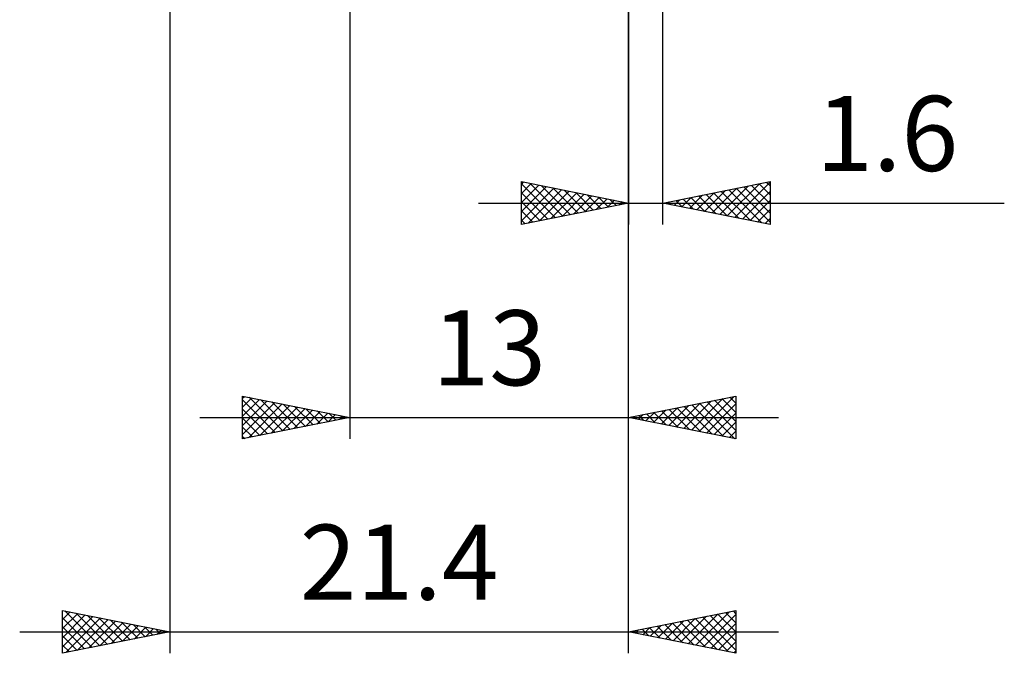
# Model space of a CAD drawing. Units: millimetres. Extents: x -56 to 67, y -45 to 39.
# Drawn here: x -4 to 42, y -45 to -16 of the extents above; entities that cross this region are included whole.
import ezdxf
from ezdxf.enums import TextEntityAlignment as Align

# ---------------------------------------------------------------- set-up
doc = ezdxf.new("R2010")
doc.units = ezdxf.units.MM
doc.header["$LTSCALE"] = 5
doc.layers.add('2', color=7, linetype='CONTINUOUS')
doc.styles.get("Standard").update_dxf_attribs({"font": 'Monospac821 BT'})

msp = doc.modelspace()

# ---------------------------------------------------------------- linework, layer by layer
at = {"layer": '2', "color": 7, "linetype": 'CONTINUOUS', "lineweight": 25}
for p, q in [((2.799, -0.65), (2.799, -45.25)), ((11.199, -0.65), (11.199, -35.25)), ((24.199, -35.25), (24.199, -0.65)), ((24.199, -45.25), (24.199, -0.65)), ((24.199, -0.65), (24.199, -25.25)), ((25.799, -25.25), (25.799, -0.65)), ((19.199, -25.25), (19.199, -23.25)), ((19.199, -23.25), (24.199, -24.25)), ((19.199, -23.376), (19.304, -23.271)), ((19.199, -23.801), (19.658, -23.342)), ((19.199, -23.345), (20.787, -24.932)), ((19.199, -24.225), (20.011, -23.412)), ((19.611, -23.332), (21.14, -24.862)), ((25.799, -24.25), (30.799, -23.25)), ((28.803, -24.851), (30.305, -23.349)), ((29.157, -24.922), (30.799, -23.279)), ((30.286, -23.353), (30.799, -23.866)), ((30.639, -23.282), (30.799, -23.442)), ((30.799, -23.25), (30.799, -25.25)), ((19.199, -24.649), (20.365, -23.483)), ((19.199, -25.073), (20.719, -23.554)), ((19.199, -23.769), (20.433, -25.003)), ((19.509, -25.188), (21.072, -23.625)), ((20.039, -25.082), (21.426, -23.695)), ((20.141, -23.438), (21.494, -24.791)), ((20.569, -24.976), (21.779, -23.766)), ((20.672, -23.545), (21.848, -24.72)), ((21.1, -24.87), (22.133, -23.837)), ((21.202, -23.651), (22.201, -24.65)), ((21.732, -23.757), (22.555, -24.579)), ((22.263, -23.863), (22.908, -24.508)), ((27.036, -24.497), (27.654, -23.879)), ((27.389, -24.568), (28.184, -23.773)), ((27.743, -24.639), (28.714, -23.667)), ((27.811, -23.848), (28.817, -24.854)), ((28.096, -24.709), (29.245, -23.561)), ((28.164, -23.777), (29.347, -24.96)), ((28.45, -24.78), (29.775, -23.455)), ((28.518, -23.706), (29.878, -25.066)), ((28.872, -23.635), (30.408, -25.172)), ((29.225, -23.565), (30.799, -25.139)), ((29.51, -24.992), (30.799, -23.704)), ((29.579, -23.494), (30.799, -24.714)), ((29.932, -23.423), (30.799, -24.29)), ((17.199, -24.25), (41.724, -24.25)), ((19.199, -24.193), (20.08, -25.074)), ((24.199, -24.25), (19.199, -25.25)), ((21.63, -24.764), (22.486, -23.907)), ((22.16, -24.658), (22.84, -23.978)), ((22.691, -24.552), (23.193, -24.049)), ((22.793, -23.969), (23.262, -24.437)), ((23.221, -24.446), (23.547, -24.12)), ((23.323, -24.075), (23.615, -24.367)), ((23.751, -24.34), (23.901, -24.19)), ((23.854, -24.181), (23.969, -24.296)), ((30.799, -25.25), (25.799, -24.25)), ((25.975, -24.285), (26.063, -24.197)), ((26.043, -24.201), (26.165, -24.323)), ((26.328, -24.356), (26.593, -24.091)), ((26.397, -24.13), (26.696, -24.429)), ((26.682, -24.427), (27.123, -23.985)), ((26.75, -24.06), (27.226, -24.535)), ((27.104, -23.989), (27.756, -24.641)), ((27.457, -23.918), (28.287, -24.748)), ((29.864, -25.063), (30.799, -24.128)), ((19.199, -24.617), (19.726, -25.145)), ((30.217, -25.134), (30.799, -24.552)), ((19.199, -25.042), (19.373, -25.215)), ((30.571, -25.204), (30.799, -24.976)), ((6.199, -35.25), (6.199, -33.25)), ((6.199, -33.25), (11.199, -34.25)), ((6.199, -33.346), (6.279, -33.266)), ((6.199, -33.771), (6.633, -33.337)), ((6.199, -34.195), (6.986, -33.407)), ((6.199, -33.434), (7.712, -34.947)), ((6.199, -34.619), (7.34, -33.478)), ((6.499, -33.31), (8.066, -34.877)), ((7.029, -33.416), (8.419, -34.806)), ((7.56, -33.522), (8.773, -34.735)), ((24.199, -34.25), (29.199, -33.25)), ((26.779, -34.766), (28.068, -33.476)), ((27.132, -34.837), (28.599, -33.37)), ((27.486, -34.907), (29.129, -33.264)), ((27.858, -33.518), (29.199, -34.859)), ((28.212, -33.447), (29.199, -34.435)), ((28.565, -33.377), (29.199, -34.011)), ((28.919, -33.306), (29.199, -33.586)), ((29.199, -33.25), (29.199, -35.25)), ((6.199, -35.043), (7.693, -33.549)), ((6.199, -33.859), (7.359, -35.018)), ((6.471, -35.196), (8.047, -33.62)), ((7.001, -35.09), (8.401, -33.69)), ((7.532, -34.983), (8.754, -33.761)), ((8.062, -34.877), (9.108, -33.832)), ((8.09, -33.628), (9.126, -34.665)), ((8.592, -34.771), (9.461, -33.902)), ((8.62, -33.734), (9.48, -34.594)), ((9.123, -34.665), (9.815, -33.973)), ((9.151, -33.84), (9.833, -34.523)), ((9.681, -33.946), (10.187, -34.452)), ((25.364, -34.483), (25.947, -33.9)), ((25.718, -34.554), (26.477, -33.794)), ((25.737, -33.942), (26.505, -34.711)), ((26.072, -34.625), (27.008, -33.688)), ((26.09, -33.872), (27.036, -34.817)), ((26.425, -34.695), (27.538, -33.582)), ((26.444, -33.801), (27.566, -34.923)), ((26.797, -33.73), (28.096, -35.029)), ((27.151, -33.66), (28.627, -35.136)), ((27.504, -33.589), (29.157, -35.242)), ((27.839, -34.978), (29.199, -33.618)), ((4.199, -34.25), (31.199, -34.25)), ((11.199, -34.25), (6.199, -35.25)), ((6.199, -34.283), (7.005, -35.089)), ((9.653, -34.559), (10.168, -34.044)), ((10.183, -34.453), (10.522, -34.115)), ((10.211, -34.052), (10.541, -34.382)), ((10.714, -34.347), (10.875, -34.185)), ((10.742, -34.159), (10.894, -34.311)), ((29.199, -35.25), (24.199, -34.25)), ((24.304, -34.271), (24.356, -34.219)), ((24.322, -34.225), (24.384, -34.287)), ((24.657, -34.342), (24.886, -34.113)), ((24.676, -34.155), (24.914, -34.393)), ((25.011, -34.412), (25.417, -34.006)), ((25.03, -34.084), (25.445, -34.499)), ((25.383, -34.013), (25.975, -34.605)), ((28.193, -35.049), (29.199, -34.043)), ((6.199, -34.707), (6.651, -35.16)), ((28.546, -35.119), (29.199, -34.467)), ((28.9, -35.19), (29.199, -34.891)), ((6.199, -35.131), (6.298, -35.23)), ((-2.201, -45.25), (-2.201, -43.25)), ((-2.201, -43.25), (2.799, -44.25)), ((-2.201, -43.673), (-1.848, -43.321)), ((-2.201, -44.098), (-1.495, -43.391)), ((-2.201, -44.522), (-1.141, -43.462)), ((-2.201, -44.946), (-0.787, -43.533)), ((-2.201, -43.591), (-0.818, -44.973)), ((-2.097, -43.271), (-0.465, -44.903)), ((-2.05, -45.22), (-0.434, -43.603)), ((-1.567, -43.377), (-0.111, -44.832)), ((-1.036, -43.483), (0.242, -44.761)), ((-0.506, -43.589), (0.596, -44.691)), ((24.199, -44.25), (29.199, -43.25)), ((26.273, -44.665), (27.31, -43.628)), ((26.627, -44.736), (27.841, -43.522)), ((26.98, -44.806), (28.371, -43.416)), ((27.334, -44.877), (28.901, -43.31)), ((27.656, -43.559), (29.199, -45.101)), ((27.687, -44.948), (29.199, -43.436)), ((28.01, -43.488), (29.199, -44.677)), ((28.363, -43.417), (29.199, -44.253)), ((28.717, -43.346), (29.199, -43.828)), ((29.071, -43.276), (29.199, -43.404)), ((29.199, -43.25), (29.199, -45.25)), ((-2.201, -44.015), (-1.172, -45.044)), ((-1.52, -45.114), (-0.08, -43.674)), ((-0.99, -45.008), (0.273, -43.745)), ((-0.459, -44.902), (0.627, -43.816)), ((0.024, -43.695), (0.949, -44.62)), ((0.071, -44.796), (0.98, -43.886)), ((0.555, -43.801), (1.303, -44.549)), ((0.601, -44.69), (1.334, -43.957)), ((1.085, -43.907), (1.656, -44.479)), ((1.132, -44.583), (1.687, -44.028)), ((1.615, -44.013), (2.01, -44.408)), ((24.859, -44.382), (25.189, -44.052)), ((25.181, -44.054), (25.673, -44.545)), ((25.212, -44.453), (25.719, -43.946)), ((25.535, -43.983), (26.203, -44.651)), ((25.566, -44.523), (26.25, -43.84)), ((25.889, -43.912), (26.733, -44.757)), ((25.92, -44.594), (26.78, -43.734)), ((26.242, -43.841), (27.264, -44.863)), ((26.596, -43.771), (27.794, -44.969)), ((26.949, -43.7), (28.324, -45.075)), ((27.303, -43.629), (28.855, -45.181)), ((28.041, -45.018), (29.199, -43.86)), ((-4.201, -44.25), (31.199, -44.25)), ((2.799, -44.25), (-2.201, -45.25)), ((-2.201, -44.439), (-1.526, -45.115)), ((1.662, -44.477), (2.041, -44.098)), ((2.146, -44.119), (2.364, -44.337)), ((2.192, -44.371), (2.395, -44.169)), ((2.676, -44.225), (2.717, -44.266)), ((2.723, -44.265), (2.748, -44.24)), ((29.199, -45.25), (24.199, -44.25)), ((24.474, -44.195), (24.612, -44.333)), ((24.505, -44.311), (24.659, -44.158)), ((24.828, -44.124), (25.142, -44.439)), ((28.394, -45.089), (29.199, -44.285)), ((-2.201, -44.864), (-1.879, -45.186)), ((28.748, -45.16), (29.199, -44.709)), ((29.102, -45.231), (29.199, -45.133))]:
    msp.add_line(p, q, dxfattribs=at)

# ---------------------------------------------------------------- texts
for s, p in [('1.6', (36.261, -22.75)), ('13', (17.699, -32.75)), ('21.4', (13.499, -42.75))]:
    msp.add_text(s, height=3.5, dxfattribs=at).set_placement(p, align=Align.CENTER)

doc.saveas('drawing.dxf')
